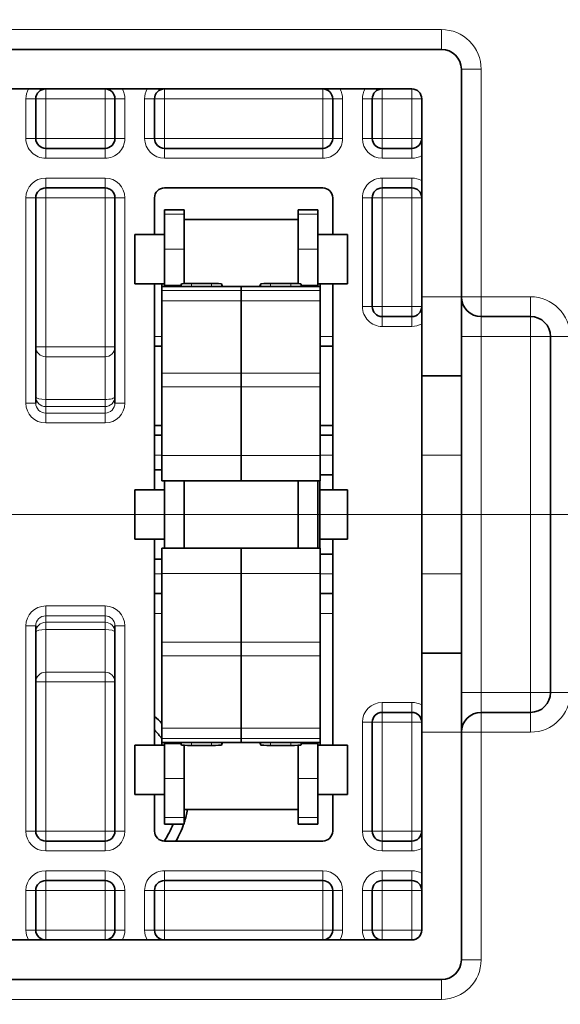
# Model space of a CAD drawing. Extents: x -1000000 to 1000000, y -1000000 to 1000000.
# Drawn here: x 261 to 268, y 211 to 224 of the extents above; entities that cross this region are included whole.
import ezdxf
from ezdxf.enums import TextEntityAlignment as Align

# ---------------------------------------------------------------- set-up
doc = ezdxf.new("R2010")
doc.units = 0
doc.linetypes.add('DASHDOT', pattern=[18.5, 12, -3, 0.5, -3])
doc.layers.get('0').update_dxf_attribs({"lineweight": 13})
doc.styles.get("Standard").update_dxf_attribs({"font": 'isocp.shx'})
doc.dimstyles.get("Standard").update_dxf_attribs({"dimtxt": 2.5, "dimasz": 2.5, "dimexe": 1.25, "dimexo": 0.625, "dimtad": 1, "dimcen": 2.5, "dimadec": 0, "dimazin": 0, "dimtfac": 1, "dimtmove": 0, "dimatfit": 0, "dimfxl": 1, "dimarcsym": 0})

# ---------------------------------------------------------------- blocks, each defined once
blk = doc.blocks.new('*D125')
at = {"color": 7, "lineweight": 13}
for p, q in [((261.388256, 236.333487), (261.388256, 266.41858)), ((273.888256, 223.326935), (273.888256, 266.41858))]:
    blk.add_line(p, q, dxfattribs=at)
at = {"color": 7, "lineweight": 13, "ltscale": 0.3125}
blk.add_line((261.388256, 264.41858), (273.888256, 264.41858), dxfattribs=at)
at = {"color": 7, "lineweight": 13}
for points in [[(263.320108, 264.936219), (261.388256, 264.41858), (263.320108, 263.90094)], [(271.956404, 263.90094), (273.888256, 264.41858), (271.956404, 264.936219)]]:
    blk.add_lwpolyline(points, dxfattribs=at)
blk.add_text('50', height=2.5, dxfattribs=at).set_placement((265.219669, 266.41858), (270.056844, 266.41858), align=Align.FIT)
blk = doc.blocks.new('*D130')
at = {"color": 7, "lineweight": 13}
for p, q in [((255.882006, 217.574194), (234.205025, 217.574194)), ((280.882006, 205.074194), (234.205025, 205.074194))]:
    blk.add_line(p, q, dxfattribs=at)
at = {"color": 7, "lineweight": 13, "ltscale": 0.3125}
blk.add_line((236.205025, 205.074194), (236.205025, 217.574194), dxfattribs=at)
at = {"color": 7, "lineweight": 13}
for points in [[(236.722664, 215.642343), (236.205025, 217.574194), (235.687386, 215.642343)], [(235.687386, 207.006046), (236.205025, 205.074194), (236.722664, 207.006046)]]:
    blk.add_lwpolyline(points, dxfattribs=at)
blk.add_text('50', height=2.5, rotation=90.000003, dxfattribs=at).set_placement((234.205025, 208.905606), (234.205025, 213.742782), align=Align.FIT)

msp = doc.modelspace()

# ---------------------------------------------------------------- linework, layer by layer
at = {"color": 7, "lineweight": 13, "ltscale": 0.23125}
for p, q in [((266.0133, 223.6992), (256.7633, 223.6992)), ((256.7633, 211.4492), (266.0133, 211.4492))]:
    msp.add_line(p, q, dxfattribs=at)
at = {"color": 7, "lineweight": 13, "ltscale": 0.00625}
for p, q in [((266.0133, 223.6992), (266.0133, 223.4492)), ((266.5133, 223.1992), (266.2633, 223.1992)), ((262.7633, 221.3656), (262.5133, 221.3656)), ((264.4508, 221.3656), (264.2008, 221.3656)), ((262.7633, 220.924), (262.5133, 220.924)), ((264.4508, 220.924), (264.2008, 220.924)), ((266.5133, 220.3242), (266.2633, 220.3242)), ((266.5133, 220.0742), (266.5133, 220.3242)), ((267.1383, 220.3242), (267.1383, 220.0742)), ((266.5133, 219.8242), (266.5133, 220.0742)), ((267.1383, 219.8242), (267.1383, 220.0742)), ((266.2633, 219.8242), (266.5133, 219.8242)), ((267.3883, 219.8242), (267.1383, 219.8242)), ((267.6383, 219.8242), (267.3883, 219.8242)), ((266.2633, 215.3242), (266.5133, 215.3242)), ((266.5133, 215.0742), (266.5133, 215.3242)), ((267.1383, 215.3242), (267.1383, 215.0742)), ((267.3883, 215.3242), (267.1383, 215.3242)), ((267.6383, 215.3242), (267.3883, 215.3242)), ((266.5133, 214.8242), (266.5133, 215.0742)), ((267.1383, 214.8242), (267.1383, 215.0742)), ((266.5133, 214.8242), (266.2633, 214.8242)), ((262.7633, 214.2379), (262.5133, 214.2379)), ((264.4508, 214.2379), (264.2008, 214.2379)), ((262.7633, 213.7447), (262.5133, 213.7447)), ((264.4508, 213.7447), (264.2008, 213.7447)), ((266.5133, 211.9492), (266.2633, 211.9492)), ((266.0133, 211.4492), (266.0133, 211.6992))]:
    msp.add_line(p, q, dxfattribs=at)
at = {"color": 7, "lineweight": 35, "ltscale": 0.23125}
for p, q in [((256.7633, 223.4492), (266.0133, 223.4492)), ((266.0133, 211.6992), (256.7633, 211.6992))]:
    msp.add_line(p, q, dxfattribs=at)
at = {"color": 7, "lineweight": 35, "ltscale": 0.012445}
msp.add_line((266.2633, 222.7014), (266.2633, 223.1992), dxfattribs=at)
at = {"color": 7, "lineweight": 13, "ltscale": 0.071875}
for p, q in [((266.5133, 220.3242), (266.5133, 223.1992)), ((266.5133, 211.9492), (266.5133, 214.8242))]:
    msp.add_line(p, q, dxfattribs=at)
at = {"color": 7, "lineweight": 35, "ltscale": 0.2125}
for p, q in [((257.1383, 222.9492), (265.6383, 222.9492)), ((265.6383, 212.1992), (257.1383, 212.1992))]:
    msp.add_line(p, q, dxfattribs=at)
at = {"color": 7, "lineweight": 13, "ltscale": 0.003125}
for p, q in [((261.0133, 222.8242), (261.0133, 222.9492)), ((261.7633, 222.8242), (261.7633, 222.9492)), ((262.5133, 222.9492), (262.5133, 222.8242)), ((264.5133, 222.9492), (264.5133, 222.8242)), ((265.2633, 222.9492), (265.2633, 222.8242)), ((265.6383, 222.9492), (265.6383, 222.8242)), ((260.7633, 222.8242), (260.8883, 222.8242)), ((261.0133, 222.8242), (260.8883, 222.8242)), ((261.8883, 222.8242), (261.7633, 222.8242)), ((262.0133, 222.8242), (261.8883, 222.8242)), ((262.2633, 222.8242), (262.3883, 222.8242)), ((262.3883, 222.8242), (262.5133, 222.8242)), ((264.5133, 222.8242), (264.6383, 222.8242)), ((264.7633, 222.8242), (264.6383, 222.8242)), ((265.0133, 222.8242), (265.1383, 222.8242)), ((265.1383, 222.8242), (265.2633, 222.8242)), ((265.7633, 222.8242), (265.6383, 222.8242)), ((260.7633, 222.3242), (260.8883, 222.3242)), ((261.0133, 222.3242), (260.8883, 222.3242)), ((261.0133, 222.3242), (261.0133, 222.1992)), ((261.8883, 222.3242), (261.7633, 222.3242)), ((261.7633, 222.3242), (261.7633, 222.1992)), ((262.0133, 222.3242), (261.8883, 222.3242)), ((262.2633, 222.3242), (262.3883, 222.3242)), ((262.3883, 222.3242), (262.5133, 222.3242)), ((262.5133, 222.3242), (262.5133, 222.1992)), ((264.5133, 222.3242), (264.5133, 222.1992)), ((264.5133, 222.3242), (264.6383, 222.3242)), ((264.7633, 222.3242), (264.6383, 222.3242)), ((265.0133, 222.3242), (265.1383, 222.3242)), ((265.1383, 222.3242), (265.2633, 222.3242)), ((265.2633, 222.3242), (265.2633, 222.1992)), ((265.7633, 222.3242), (265.6383, 222.3242)), ((265.6383, 222.3242), (265.6383, 222.1992)), ((261.0133, 222.0742), (261.0133, 222.1992)), ((261.7633, 222.0742), (261.7633, 222.1992)), ((262.5133, 222.0742), (262.5133, 222.1992)), ((264.5133, 222.0742), (264.5133, 222.1992)), ((265.2633, 222.0742), (265.2633, 222.1992)), ((265.6383, 222.0742), (265.6383, 222.1992)), ((261.0133, 221.8242), (261.0133, 221.6992)), ((261.7633, 221.8242), (261.7633, 221.6992)), ((265.2633, 221.8242), (265.2633, 221.6992)), ((265.6383, 221.8242), (265.6383, 221.6992)), ((261.0133, 221.5742), (261.0133, 221.6992)), ((261.7633, 221.5742), (261.7633, 221.6992)), ((265.2633, 221.6992), (265.2633, 221.5742)), ((265.6383, 221.6992), (265.6383, 221.5742)), ((260.7633, 221.5742), (260.8883, 221.5742)), ((260.8883, 221.5742), (261.0133, 221.5742)), ((261.7633, 221.5742), (261.8883, 221.5742)), ((262.0133, 221.5742), (261.8883, 221.5742)), ((265.0133, 221.5742), (265.1383, 221.5742)), ((265.2633, 221.5742), (265.1383, 221.5742)), ((265.7633, 221.5742), (265.6383, 221.5742)), ((265.0133, 220.1992), (265.1383, 220.1992)), ((265.2633, 220.1992), (265.1383, 220.1992)), ((265.2633, 220.1992), (265.2633, 220.0742)), ((265.7633, 220.1992), (265.6383, 220.1992)), ((265.6383, 220.1992), (265.6383, 220.0742)), ((265.2633, 219.9492), (265.2633, 220.0742)), ((265.6383, 219.9492), (265.6383, 220.0742)), ((260.8883, 219.6902), (261.0133, 219.6902)), ((261.7633, 219.6902), (261.8883, 219.6902)), ((260.7633, 218.9813), (260.8883, 218.9813)), ((262.0133, 218.9813), (261.8883, 218.9813)), ((260.7633, 216.1671), (260.8883, 216.1671)), ((262.0133, 216.1671), (261.8883, 216.1671)), ((260.8883, 215.4582), (261.0133, 215.4582)), ((261.7633, 215.4582), (261.8883, 215.4582)), ((265.2633, 215.0742), (265.2633, 215.1992)), ((265.6383, 215.0742), (265.6383, 215.1992)), ((265.2633, 214.9492), (265.2633, 215.0742)), ((265.6383, 214.9492), (265.6383, 215.0742)), ((265.1383, 214.9492), (265.0133, 214.9492)), ((265.2633, 214.9492), (265.1383, 214.9492)), ((265.7633, 214.9492), (265.6383, 214.9492)), ((260.7633, 213.5742), (260.8883, 213.5742)), ((260.8883, 213.5742), (261.0133, 213.5742)), ((261.0133, 213.4492), (261.0133, 213.5742)), ((261.7633, 213.5742), (261.8883, 213.5742)), ((261.7633, 213.4492), (261.7633, 213.5742)), ((262.0133, 213.5742), (261.8883, 213.5742)), ((265.1383, 213.5742), (265.0133, 213.5742)), ((265.2633, 213.5742), (265.1383, 213.5742)), ((265.2633, 213.5742), (265.2633, 213.4492)), ((265.7633, 213.5742), (265.6383, 213.5742)), ((265.6383, 213.5742), (265.6383, 213.4492)), ((261.0133, 213.3242), (261.0133, 213.4492)), ((261.7633, 213.3242), (261.7633, 213.4492)), ((265.2633, 213.4492), (265.2633, 213.3242)), ((265.6383, 213.4492), (265.6383, 213.3242)), ((261.0133, 212.9492), (261.0133, 213.0742)), ((261.7633, 212.9492), (261.7633, 213.0742)), ((262.5133, 213.0742), (262.5133, 212.9492)), ((264.5133, 213.0742), (264.5133, 212.9492)), ((265.2633, 213.0742), (265.2633, 212.9492)), ((265.6383, 213.0742), (265.6383, 212.9492)), ((261.0133, 212.8242), (261.0133, 212.9492)), ((261.7633, 212.8242), (261.7633, 212.9492)), ((262.5133, 212.8242), (262.5133, 212.9492)), ((264.5133, 212.8242), (264.5133, 212.9492)), ((265.2633, 212.9492), (265.2633, 212.8242)), ((265.6383, 212.9492), (265.6383, 212.8242)), ((260.8883, 212.8242), (260.7633, 212.8242)), ((261.0133, 212.8242), (260.8883, 212.8242)), ((261.7633, 212.8242), (261.8883, 212.8242)), ((261.8883, 212.8242), (262.0133, 212.8242)), ((262.2633, 212.8242), (262.3883, 212.8242)), ((262.5133, 212.8242), (262.3883, 212.8242)), ((264.6383, 212.8242), (264.5133, 212.8242)), ((264.7633, 212.8242), (264.6383, 212.8242)), ((265.0133, 212.8242), (265.1383, 212.8242)), ((265.2633, 212.8242), (265.1383, 212.8242)), ((265.7633, 212.8242), (265.6383, 212.8242)), ((260.8883, 212.3242), (260.7633, 212.3242)), ((261.0133, 212.3242), (260.8883, 212.3242)), ((261.0133, 212.3242), (261.0133, 212.1992)), ((261.7633, 212.3242), (261.7633, 212.1992)), ((261.7633, 212.3242), (261.8883, 212.3242)), ((261.8883, 212.3242), (262.0133, 212.3242)), ((262.2633, 212.3242), (262.3883, 212.3242)), ((262.5133, 212.3242), (262.3883, 212.3242)), ((262.5133, 212.3242), (262.5133, 212.1992)), ((264.5133, 212.3242), (264.5133, 212.1992)), ((264.6383, 212.3242), (264.5133, 212.3242)), ((264.7633, 212.3242), (264.6383, 212.3242)), ((265.0133, 212.3242), (265.1383, 212.3242)), ((265.2633, 212.3242), (265.1383, 212.3242)), ((265.2633, 212.3242), (265.2633, 212.1992)), ((265.7633, 212.3242), (265.6383, 212.3242)), ((265.6383, 212.3242), (265.6383, 212.1992))]:
    msp.add_line(p, q, dxfattribs=at)
at = {"color": 7, "lineweight": 13, "ltscale": 0.0125}
for p, q in [((260.7633, 222.3242), (260.7633, 222.8242)), ((261.0133, 222.3242), (261.0133, 222.8242)), ((261.7633, 222.3242), (261.7633, 222.8242)), ((262.0133, 222.3242), (262.0133, 222.8242)), ((262.2633, 222.8242), (262.2633, 222.3242)), ((262.5133, 222.3242), (262.5133, 222.8242)), ((264.5133, 222.3242), (264.5133, 222.8242)), ((264.7633, 222.3242), (264.7633, 222.8242)), ((265.0133, 222.8242), (265.0133, 222.3242)), ((265.2633, 222.3242), (265.2633, 222.8242)), ((265.6383, 222.3242), (265.6383, 222.8242)), ((266.2633, 220.3242), (265.7633, 220.3242)), ((266.2633, 218.3242), (265.7633, 218.3242)), ((266.2633, 216.8242), (265.7633, 216.8242)), ((266.2633, 214.8242), (265.7633, 214.8242)), ((260.7633, 212.8242), (260.7633, 212.3242)), ((261.0133, 212.3242), (261.0133, 212.8242)), ((261.7633, 212.3242), (261.7633, 212.8242)), ((262.0133, 212.3242), (262.0133, 212.8242)), ((262.2633, 212.8242), (262.2633, 212.3242)), ((262.5133, 212.3242), (262.5133, 212.8242)), ((264.5133, 212.3242), (264.5133, 212.8242)), ((264.7633, 212.3242), (264.7633, 212.8242)), ((265.0133, 212.8242), (265.0133, 212.3242)), ((265.2633, 212.3242), (265.2633, 212.8242)), ((265.6383, 212.3242), (265.6383, 212.8242))]:
    msp.add_line(p, q, dxfattribs=at)
at = {"color": 7, "lineweight": 35, "ltscale": 0.0125}
for p, q in [((260.8883, 222.3242), (260.8883, 222.8242)), ((261.8883, 222.3242), (261.8883, 222.8242)), ((262.3883, 222.8242), (262.3883, 222.3242)), ((264.6383, 222.3242), (264.6383, 222.8242)), ((265.1383, 222.8242), (265.1383, 222.3242)), ((266.2633, 219.3242), (265.7633, 219.3242)), ((266.2633, 215.8242), (265.7633, 215.8242)), ((260.8883, 212.8242), (260.8883, 212.3242)), ((261.8883, 212.3242), (261.8883, 212.8242)), ((262.3883, 212.8242), (262.3883, 212.3242)), ((264.6383, 212.3242), (264.6383, 212.8242)), ((265.1383, 212.8242), (265.1383, 212.3242))]:
    msp.add_line(p, q, dxfattribs=at)
at = {"color": 7, "lineweight": 13, "ltscale": 0.01875}
for p, q in [((261.7633, 222.8242), (261.0133, 222.8242)), ((261.0133, 222.3242), (261.7633, 222.3242)), ((261.0133, 222.0742), (261.7633, 222.0742)), ((261.0133, 221.8242), (261.7633, 221.8242)), ((261.0133, 221.5742), (261.7633, 221.5742)), ((261.0133, 219.6902), (261.7633, 219.6902)), ((261.0133, 219.5665), (261.7633, 219.5665)), ((261.0133, 219.0269), (261.7633, 219.0269)), ((261.0133, 218.9361), (261.7633, 218.9361)), ((261.0133, 218.8548), (261.7633, 218.8548)), ((261.0133, 218.7303), (261.7633, 218.7303)), ((261.7633, 216.4181), (261.0133, 216.4181)), ((261.7633, 216.2935), (261.0133, 216.2935)), ((261.0133, 216.2122), (261.7633, 216.2122)), ((261.0133, 216.1215), (261.7633, 216.1215)), ((261.0133, 215.5819), (261.7633, 215.5819)), ((261.0133, 215.4582), (261.7633, 215.4582)), ((261.0133, 213.5742), (261.7633, 213.5742)), ((261.7633, 213.3242), (261.0133, 213.3242)), ((261.0133, 213.0742), (261.7633, 213.0742)), ((261.7633, 212.8242), (261.0133, 212.8242)), ((261.7633, 212.3242), (261.0133, 212.3242))]:
    msp.add_line(p, q, dxfattribs=at)
at = {"color": 7, "lineweight": 13, "ltscale": 0.05}
for p, q in [((264.5133, 222.8242), (262.5133, 222.8242)), ((264.5133, 222.3242), (262.5133, 222.3242)), ((264.5133, 222.0742), (262.5133, 222.0742)), ((262.5133, 213.0742), (264.5133, 213.0742)), ((262.5133, 212.8242), (264.5133, 212.8242)), ((264.5133, 212.3242), (262.5133, 212.3242))]:
    msp.add_line(p, q, dxfattribs=at)
at = {"color": 7, "lineweight": 13, "ltscale": 0.009375}
for p, q in [((265.6383, 222.8242), (265.2633, 222.8242)), ((265.6383, 222.3242), (265.2633, 222.3242)), ((265.6383, 222.0742), (265.2633, 222.0742)), ((265.2633, 221.8242), (265.6383, 221.8242)), ((265.6383, 221.5742), (265.2633, 221.5742)), ((265.6383, 220.1992), (265.2633, 220.1992)), ((265.2633, 219.9492), (265.6383, 219.9492)), ((265.6383, 215.1992), (265.2633, 215.1992)), ((265.6383, 214.9492), (265.2633, 214.9492)), ((265.6383, 213.5742), (265.2633, 213.5742)), ((265.2633, 213.3242), (265.6383, 213.3242)), ((265.2633, 213.0742), (265.6383, 213.0742)), ((265.6383, 212.8242), (265.2633, 212.8242)), ((265.6383, 212.3242), (265.2633, 212.3242))]:
    msp.add_line(p, q, dxfattribs=at)
at = {"color": 7, "lineweight": 35, "ltscale": 0.0625}
for p, q in [((265.7633, 220.3242), (265.7633, 222.8242)), ((265.7633, 212.3242), (265.7633, 214.8242))]:
    msp.add_line(p, q, dxfattribs=at)
at = {"color": 7, "lineweight": 35, "ltscale": 0.05943}
msp.add_line((266.2633, 220.3242), (266.2633, 222.7014), dxfattribs=at)
at = {"color": 7, "lineweight": 35, "ltscale": 0.01875}
for p, q in [((261.0133, 222.1992), (261.7633, 222.1992)), ((261.0133, 221.6992), (261.7633, 221.6992)), ((261.7633, 213.4492), (261.0133, 213.4492)), ((261.0133, 212.9492), (261.7633, 212.9492))]:
    msp.add_line(p, q, dxfattribs=at)
at = {"color": 7, "lineweight": 35, "ltscale": 0.05}
for p, q in [((264.5133, 222.1992), (262.5133, 222.1992)), ((264.5133, 221.6992), (262.5133, 221.6992)), ((262.5133, 213.4492), (264.5133, 213.4492)), ((262.5133, 212.9492), (264.5133, 212.9492))]:
    msp.add_line(p, q, dxfattribs=at)
at = {"color": 7, "lineweight": 35, "ltscale": 0.009375}
for p, q in [((265.6383, 222.1992), (265.2633, 222.1992)), ((265.2633, 221.6992), (265.6383, 221.6992)), ((262.1383, 221.1117), (262.5133, 221.1117)), ((264.4508, 221.1117), (264.8258, 221.1117)), ((262.1383, 220.4867), (262.5133, 220.4867)), ((264.4508, 220.4867), (264.8258, 220.4867)), ((265.2633, 220.0742), (265.6383, 220.0742)), ((262.1383, 217.8867), (262.5133, 217.8867)), ((262.1383, 217.2617), (262.5133, 217.2617)), ((265.6383, 215.0742), (265.2633, 215.0742)), ((262.1383, 214.6617), (262.5133, 214.6617)), ((264.4508, 214.6617), (264.8258, 214.6617)), ((262.1383, 214.0367), (262.5133, 214.0367)), ((264.4508, 214.0367), (264.8258, 214.0367)), ((265.2633, 213.4492), (265.6383, 213.4492)), ((265.2633, 212.9492), (265.6383, 212.9492))]:
    msp.add_line(p, q, dxfattribs=at)
at = {"color": 7, "lineweight": 13, "ltscale": 0.064823}
for p, q in [((260.7633, 218.9813), (260.7633, 221.5742)), ((262.0133, 218.9813), (262.0133, 221.5742)), ((260.7633, 213.5742), (260.7633, 216.1671)), ((262.0133, 213.5742), (262.0133, 216.1671))]:
    msp.add_line(p, q, dxfattribs=at)
at = {"color": 7, "lineweight": 35, "ltscale": 0.064823}
for p, q in [((260.8883, 218.9813), (260.8883, 221.5742)), ((261.8883, 218.9813), (261.8883, 221.5742)), ((260.8883, 213.5742), (260.8883, 216.1671)), ((261.8883, 213.5742), (261.8883, 216.1671))]:
    msp.add_line(p, q, dxfattribs=at)
at = {"color": 7, "lineweight": 13, "ltscale": 0.047099}
for p, q in [((261.0133, 221.5742), (261.0133, 219.6902)), ((261.7633, 221.5742), (261.7633, 219.6902)), ((261.0133, 215.4582), (261.0133, 213.5742)), ((261.7633, 215.4582), (261.7633, 213.5742))]:
    msp.add_line(p, q, dxfattribs=at)
at = {"color": 7, "lineweight": 35, "ltscale": 0.011562}
for p, q in [((262.3883, 221.5742), (262.3883, 221.1117)), ((264.6383, 221.1117), (264.6383, 221.5742))]:
    msp.add_line(p, q, dxfattribs=at)
at = {"color": 7, "lineweight": 13, "ltscale": 0.034375}
for p, q in [((265.0133, 221.5742), (265.0133, 220.1992)), ((265.2633, 220.1992), (265.2633, 221.5742)), ((265.6383, 220.1992), (265.6383, 221.5742)), ((265.0133, 213.5742), (265.0133, 214.9492)), ((265.2633, 213.5742), (265.2633, 214.9492)), ((265.6383, 213.5742), (265.6383, 214.9492))]:
    msp.add_line(p, q, dxfattribs=at)
at = {"color": 7, "lineweight": 35, "ltscale": 0.034375}
for p, q in [((265.1383, 221.5742), (265.1383, 220.1992)), ((265.1383, 213.5742), (265.1383, 214.9492))]:
    msp.add_line(p, q, dxfattribs=at)
at = {"color": 7, "lineweight": 35, "ltscale": 0.001464}
for p, q in [((262.5133, 221.4242), (262.5133, 221.3656)), ((262.7633, 221.4242), (262.7633, 221.3656)), ((264.2008, 221.4242), (264.2008, 221.3656)), ((264.4508, 221.4242), (264.4508, 221.3656))]:
    msp.add_line(p, q, dxfattribs=at)
at = {"color": 7, "lineweight": 35, "ltscale": 0.00625}
for p, q in [((262.7633, 221.4242), (262.5133, 221.4242)), ((264.4508, 221.4242), (264.2008, 221.4242)), ((262.7633, 213.6617), (262.5133, 213.6617)), ((264.4508, 213.6617), (264.2008, 213.6617))]:
    msp.add_line(p, q, dxfattribs=at)
at = {"color": 7, "lineweight": 35, "ltscale": 0.011042}
for p, q in [((262.5133, 220.924), (262.5133, 221.3656)), ((262.7633, 220.924), (262.7633, 221.3656)), ((264.2008, 220.924), (264.2008, 221.3656)), ((264.4508, 220.924), (264.4508, 221.3656))]:
    msp.add_line(p, q, dxfattribs=at)
at = {"color": 7, "lineweight": 35, "ltscale": 0.018493}
msp.add_line((262.7633, 220.5595), (262.7633, 221.2992), dxfattribs=at)
at = {"color": 7, "lineweight": 35, "ltscale": 0.035937}
for p, q in [((262.7633, 221.2992), (264.2008, 221.2992)), ((262.7633, 213.8492), (264.2008, 213.8492))]:
    msp.add_line(p, q, dxfattribs=at)
at = {"color": 7, "lineweight": 35, "ltscale": 0.011558}
for p, q in [((262.1383, 220.6494), (262.1383, 221.1117)), ((264.8258, 220.6494), (264.8258, 221.1117)), ((262.1383, 217.4244), (262.1383, 217.8867)), ((264.8258, 217.4244), (264.8258, 217.8867)), ((262.1383, 214.1994), (262.1383, 214.6617)), ((264.8258, 214.1994), (264.8258, 214.6617))]:
    msp.add_line(p, q, dxfattribs=at)
at = {"color": 7, "lineweight": 35, "ltscale": 0.011329}
for p, q in [((262.5133, 220.924), (262.5133, 220.4708)), ((264.4508, 220.924), (264.4508, 220.4708))]:
    msp.add_line(p, q, dxfattribs=at)
at = {"color": 7, "lineweight": 35, "ltscale": 0.010855}
for p, q in [((262.7633, 220.924), (262.7633, 220.4898)), ((264.2008, 220.924), (264.2008, 220.4898))]:
    msp.add_line(p, q, dxfattribs=at)
at = {"color": 7, "lineweight": 35, "ltscale": 0.004067}
for p, q in [((262.1383, 220.4867), (262.1383, 220.6494)), ((264.8258, 220.4867), (264.8258, 220.6494)), ((262.1383, 217.2617), (262.1383, 217.4244)), ((264.8258, 217.2617), (264.8258, 217.4244)), ((262.1383, 214.0367), (262.1383, 214.1994)), ((264.8258, 214.0367), (264.8258, 214.1994))]:
    msp.add_line(p, q, dxfattribs=at)
at = {"color": 7, "lineweight": 35, "ltscale": 0.001743}
msp.add_line((262.7633, 220.4898), (262.7633, 220.5595), dxfattribs=at)
at = {"color": 7, "lineweight": 35, "ltscale": 0.065}
for p, q in [((262.3883, 220.4867), (262.3883, 217.8867)), ((264.6383, 217.8867), (264.6383, 220.4867)), ((262.3883, 217.2617), (262.3883, 214.6617)), ((264.6383, 214.6617), (264.6383, 217.2617))]:
    msp.add_line(p, q, dxfattribs=at)
at = {"color": 7, "lineweight": 35, "ltscale": 0.000816}
for p, q in [((262.482, 220.4867), (262.482, 220.4541)), ((264.482, 220.4867), (264.482, 220.4541))]:
    msp.add_line(p, q, dxfattribs=at)
at = {"color": 7, "lineweight": 35, "ltscale": 0.025}
for p, q in [((263.482, 220.454), (262.482, 220.454)), ((264.482, 220.454), (263.482, 220.454)), ((265.7633, 219.3242), (265.7633, 220.3242)), ((266.2633, 219.3242), (266.2633, 220.3242)), ((265.7633, 218.3242), (265.7633, 219.3242)), ((266.2633, 218.3242), (266.2633, 219.3242)), ((263.482, 218.0003), (262.482, 218.0003)), ((264.482, 218.0003), (263.482, 218.0003)), ((262.482, 217.1471), (263.482, 217.1471)), ((263.482, 217.1471), (264.482, 217.1471)), ((265.7633, 215.8242), (265.7633, 216.8242)), ((266.2633, 215.8242), (266.2633, 216.8242)), ((265.7633, 214.8242), (265.7633, 215.8242)), ((266.2633, 214.8242), (266.2633, 215.8242)), ((262.482, 214.6933), (263.482, 214.6933)), ((263.482, 214.6933), (264.482, 214.6933))]:
    msp.add_line(p, q, dxfattribs=at)
at = {"color": 7, "lineweight": 35, "ltscale": 0.001281}
for p, q in [((262.482, 220.4028), (262.482, 220.454)), ((263.482, 220.4028), (263.482, 220.454)), ((263.482, 220.4028), (263.482, 220.454)), ((264.482, 220.4028), (264.482, 220.454))]:
    msp.add_line(p, q, dxfattribs=at)
at = {"color": 7, "lineweight": 13, "ltscale": 0.025}
for p, q in [((263.482, 220.4028), (262.482, 220.4028)), ((264.482, 220.4028), (263.482, 220.4028)), ((263.482, 220.2712), (262.482, 220.2712)), ((264.482, 220.2712), (263.482, 220.2712)), ((263.482, 219.3583), (262.482, 219.3583)), ((264.482, 219.3583), (263.482, 219.3583)), ((263.482, 219.1858), (262.482, 219.1858)), ((264.482, 219.1858), (263.482, 219.1858)), ((263.482, 218.3195), (262.482, 218.3195)), ((264.482, 218.3195), (263.482, 218.3195)), ((262.482, 216.8279), (263.482, 216.8279)), ((263.482, 216.8279), (264.482, 216.8279)), ((262.482, 215.9614), (263.482, 215.9614)), ((263.482, 215.9614), (264.482, 215.9614)), ((262.482, 215.7889), (263.482, 215.7889)), ((263.482, 215.7889), (264.482, 215.7889)), ((262.482, 214.8761), (263.482, 214.8761)), ((263.482, 214.8761), (264.482, 214.8761)), ((262.482, 214.7444), (263.482, 214.7444)), ((263.482, 214.7444), (264.482, 214.7444))]:
    msp.add_line(p, q, dxfattribs=at)
at = {"color": 7, "lineweight": 35, "ltscale": 0.003291}
for p, q in [((262.482, 220.4028), (262.482, 220.2712)), ((263.482, 220.4028), (263.482, 220.2712)), ((263.482, 220.4028), (263.482, 220.2712)), ((264.482, 220.4028), (264.482, 220.2712)), ((262.482, 214.7444), (262.482, 214.8761)), ((263.482, 214.7444), (263.482, 214.8761)), ((263.482, 214.7444), (263.482, 214.8761)), ((264.482, 214.7444), (264.482, 214.8761))]:
    msp.add_line(p, q, dxfattribs=at)
at = {"color": 7, "lineweight": 13, "ltscale": 0.005248}
for p, q in [((262.7232, 220.4708), (262.5133, 220.4708)), ((264.4508, 220.4708), (264.2408, 220.4708)), ((262.7232, 214.6776), (262.5133, 214.6776)), ((264.4508, 214.6776), (264.2408, 214.6776))]:
    msp.add_line(p, q, dxfattribs=at)
at = {"color": 7, "lineweight": 35, "ltscale": 0.000419}
for p, q in [((262.5133, 220.4541), (262.5133, 220.4708)), ((264.4508, 220.4541), (264.4508, 220.4708))]:
    msp.add_line(p, q, dxfattribs=at)
at = {"color": 7, "lineweight": 35, "ltscale": 0.00088}
for p, q in [((262.7299, 220.4864), (262.716, 220.454)), ((263.248, 220.454), (263.2341, 220.4864)), ((263.716, 220.454), (263.7299, 220.4864)), ((264.248, 220.454), (264.2341, 220.4864))]:
    msp.add_line(p, q, dxfattribs=at)
at = {"color": 7, "lineweight": 13, "ltscale": 0.000809}
for p, q in [((262.7299, 220.4864), (262.7299, 220.454)), ((263.2341, 220.4864), (263.2341, 220.454)), ((263.7299, 220.4864), (263.7299, 220.454)), ((264.2341, 220.4864), (264.2341, 220.454))]:
    msp.add_line(p, q, dxfattribs=at)
at = {"color": 7, "lineweight": 13, "ltscale": 0.000934}
for p, q in [((262.8548, 220.4914), (262.8548, 220.454)), ((263.1092, 220.4914), (263.1092, 220.454)), ((263.8548, 220.4914), (263.8548, 220.454)), ((264.1092, 220.4914), (264.1092, 220.454))]:
    msp.add_line(p, q, dxfattribs=at)
at = {"color": 7, "lineweight": 35, "ltscale": 0.006358}
for p, q in [((262.8548, 220.4914), (263.1092, 220.4914)), ((263.8548, 220.4914), (264.1092, 220.4914)), ((263.1092, 214.657), (262.8548, 214.657)), ((264.1092, 214.657), (263.8548, 214.657))]:
    msp.add_line(p, q, dxfattribs=at)
at = {"color": 7, "lineweight": 35, "ltscale": 0.022821}
for p, q in [((262.482, 220.2712), (262.482, 219.3583)), ((263.482, 220.2712), (263.482, 219.3583)), ((263.482, 220.2712), (263.482, 219.3583)), ((264.482, 220.2712), (264.482, 219.3583)), ((262.482, 214.8761), (262.482, 215.7889)), ((263.482, 214.8761), (263.482, 215.7889)), ((263.482, 214.8761), (263.482, 215.7889)), ((264.482, 214.8761), (264.482, 215.7889))]:
    msp.add_line(p, q, dxfattribs=at)
at = {"color": 7, "lineweight": 13, "ltscale": 0.015625}
for p, q in [((266.5133, 220.3242), (267.1383, 220.3242)), ((266.5133, 219.8242), (267.1383, 219.8242)), ((267.1383, 215.3242), (266.5133, 215.3242)), ((266.5133, 214.8242), (267.1383, 214.8242))]:
    msp.add_line(p, q, dxfattribs=at)
at = {"color": 7, "lineweight": 35, "ltscale": 0.015625}
for p, q in [((266.5133, 220.0742), (267.1383, 220.0742)), ((267.1383, 215.0742), (266.5133, 215.0742))]:
    msp.add_line(p, q, dxfattribs=at)
at = {"color": 7, "lineweight": 13, "ltscale": 0.002344}
for p, q in [((262.3883, 219.8242), (262.482, 219.8242)), ((262.482, 218.3242), (262.3883, 218.3242)), ((262.482, 216.8242), (262.3883, 216.8242)), ((262.482, 216.3242), (262.3883, 216.3242))]:
    msp.add_line(p, q, dxfattribs=at)
at = {"color": 7, "lineweight": 13, "ltscale": 0.003906}
for p, q in [((264.482, 219.8242), (264.6383, 219.8242)), ((264.6383, 218.3242), (264.482, 218.3242)), ((264.6383, 216.8242), (264.482, 216.8242)), ((264.6383, 216.3242), (264.482, 216.3242))]:
    msp.add_line(p, q, dxfattribs=at)
at = {"color": 7, "lineweight": 13, "ltscale": 0.1125}
for p, q in [((266.5133, 215.3242), (266.5133, 219.8242)), ((267.1383, 215.3242), (267.1383, 219.8242))]:
    msp.add_line(p, q, dxfattribs=at)
at = {"color": 7, "lineweight": 35, "ltscale": 0.1125}
msp.add_line((267.3883, 215.3242), (267.3883, 219.8242), dxfattribs=at)
at = {"color": 7, "lineweight": 13, "ltscale": 0.003093}
for p, q in [((261.0133, 219.5665), (261.0133, 219.6902)), ((261.7633, 219.5665), (261.7633, 219.6902)), ((261.0133, 215.4582), (261.0133, 215.5819)), ((261.7633, 215.4582), (261.7633, 215.5819))]:
    msp.add_line(p, q, dxfattribs=at)
at = {"color": 7, "lineweight": 35, "ltscale": 0.002344}
for p, q in [((262.482, 219.6992), (262.3883, 219.6992)), ((262.3883, 218.6992), (262.482, 218.6992)), ((262.482, 218.5742), (262.3883, 218.5742)), ((262.3883, 218.1367), (262.482, 218.1367)), ((262.3883, 217.0117), (262.482, 217.0117)), ((262.482, 216.5742), (262.3883, 216.5742))]:
    msp.add_line(p, q, dxfattribs=at)
at = {"color": 7, "lineweight": 35, "ltscale": 0.003906}
for p, q in [((264.6383, 219.6992), (264.482, 219.6992)), ((264.482, 218.6992), (264.6383, 218.6992)), ((264.6383, 218.5742), (264.482, 218.5742)), ((264.482, 218.0742), (264.6383, 218.0742)), ((264.482, 217.0742), (264.6383, 217.0742)), ((264.6383, 216.5742), (264.482, 216.5742))]:
    msp.add_line(p, q, dxfattribs=at)
at = {"color": 7, "lineweight": 13, "ltscale": 0.01349}
for p, q in [((261.0133, 219.5665), (261.0133, 219.0269)), ((261.7633, 219.5665), (261.7633, 219.0269)), ((261.0133, 216.1215), (261.0133, 215.5819)), ((261.7633, 216.1215), (261.7633, 215.5819))]:
    msp.add_line(p, q, dxfattribs=at)
at = {"color": 7, "lineweight": 35, "ltscale": 0.004313}
for p, q in [((262.482, 219.3583), (262.482, 219.1858)), ((263.482, 219.3583), (263.482, 219.1858)), ((263.482, 219.3583), (263.482, 219.1858)), ((264.482, 219.3583), (264.482, 219.1858)), ((262.482, 215.7889), (262.482, 215.9614)), ((263.482, 215.7889), (263.482, 215.9614)), ((263.482, 215.7889), (263.482, 215.9614)), ((264.482, 215.7889), (264.482, 215.9614))]:
    msp.add_line(p, q, dxfattribs=at)
at = {"color": 7, "lineweight": 35, "ltscale": 0.021659}
for p, q in [((262.482, 218.3195), (262.482, 219.1858)), ((263.482, 218.3195), (263.482, 219.1858)), ((263.482, 218.3195), (263.482, 219.1858)), ((264.482, 218.3195), (264.482, 219.1858))]:
    msp.add_line(p, q, dxfattribs=at)
at = {"color": 7, "lineweight": 13, "ltscale": 0.002269}
for p, q in [((261.0133, 218.9361), (261.0133, 219.0269)), ((261.7633, 218.9361), (261.7633, 219.0269)), ((261.0133, 216.1215), (261.0133, 216.2122)), ((261.7633, 216.1215), (261.7633, 216.2122))]:
    msp.add_line(p, q, dxfattribs=at)
at = {"color": 7, "lineweight": 13, "ltscale": 0.002033}
for p, q in [((261.0133, 218.8548), (261.0133, 218.9361)), ((261.7633, 218.9361), (261.7633, 218.8548)), ((261.0133, 216.2122), (261.0133, 216.2935)), ((261.7633, 216.2935), (261.7633, 216.2122))]:
    msp.add_line(p, q, dxfattribs=at)
at = {"color": 7, "lineweight": 13, "ltscale": 0.003113}
for p, q in [((261.0133, 218.7303), (261.0133, 218.8548)), ((261.7633, 218.7303), (261.7633, 218.8548)), ((261.0133, 216.4181), (261.0133, 216.2935)), ((261.7633, 216.4181), (261.7633, 216.2935))]:
    msp.add_line(p, q, dxfattribs=at)
at = {"color": 7, "lineweight": 35, "ltscale": 0.007978}
for p, q in [((262.482, 218.3195), (262.482, 218.0003)), ((263.482, 218.3195), (263.482, 218.0003)), ((263.482, 218.3195), (263.482, 218.0003)), ((264.482, 218.3195), (264.482, 218.0003))]:
    msp.add_line(p, q, dxfattribs=at)
at = {"color": 7, "lineweight": 35, "ltscale": 0.0375}
for p, q in [((265.7633, 216.8242), (265.7633, 218.3242)), ((266.2633, 216.8242), (266.2633, 218.3242))]:
    msp.add_line(p, q, dxfattribs=at)
at = {"color": 7, "lineweight": 35, "ltscale": 0.021331}
for p, q in [((262.5133, 217.1471), (262.5133, 218.0003)), ((262.7633, 217.1471), (262.7633, 218.0003)), ((264.2008, 217.1471), (264.2008, 218.0003)), ((264.4508, 217.1471), (264.4508, 218.0003)), ((264.4758, 217.1471), (264.4758, 218.0003))]:
    msp.add_line(p, q, dxfattribs=at)
at = {"color": 7, "lineweight": 35, "ltscale": 0.00875}
for p, q in [((264.4758, 217.8867), (264.8258, 217.8867)), ((264.4758, 217.2617), (264.8258, 217.2617))]:
    msp.add_line(p, q, dxfattribs=at)
at = {"color": 7, "linetype": 'DASHDOT', "lineweight": 13}
msp.add_line((257.882, 217.5742), (278.2555, 217.5742), dxfattribs=at)
at = {"color": 7, "lineweight": 35, "ltscale": 0.00798}
for p, q in [((262.482, 216.8279), (262.482, 217.1471)), ((263.482, 216.8279), (263.482, 217.1471)), ((263.482, 216.8279), (263.482, 217.1471)), ((264.482, 216.8279), (264.482, 217.1471))]:
    msp.add_line(p, q, dxfattribs=at)
at = {"color": 7, "lineweight": 35, "ltscale": 0.021661}
for p, q in [((262.482, 216.8279), (262.482, 215.9614)), ((263.482, 216.8279), (263.482, 215.9614)), ((263.482, 216.8279), (263.482, 215.9614)), ((264.482, 216.8279), (264.482, 215.9614))]:
    msp.add_line(p, q, dxfattribs=at)
at = {"color": 7, "lineweight": 35, "ltscale": 0.054644}
msp.add_line((266.2633, 214.8242), (266.2633, 212.6384), dxfattribs=at)
at = {"color": 7, "lineweight": 35, "ltscale": 0.001279}
for p, q in [((262.482, 214.7444), (262.482, 214.6933)), ((263.482, 214.7444), (263.482, 214.6933)), ((263.482, 214.7444), (263.482, 214.6933)), ((264.482, 214.7444), (264.482, 214.6933))]:
    msp.add_line(p, q, dxfattribs=at)
at = {"color": 7, "lineweight": 35, "ltscale": 0.00079}
for p, q in [((262.482, 214.6617), (262.482, 214.6933)), ((264.482, 214.6617), (264.482, 214.6933))]:
    msp.add_line(p, q, dxfattribs=at)
at = {"color": 7, "lineweight": 35, "ltscale": 0.000392}
for p, q in [((262.5133, 214.6776), (262.5133, 214.6933)), ((264.4508, 214.6776), (264.4508, 214.6933))]:
    msp.add_line(p, q, dxfattribs=at)
at = {"color": 7, "lineweight": 35, "ltscale": 0.010991}
for p, q in [((262.5133, 214.6776), (262.5133, 214.2379)), ((264.4508, 214.6776), (264.4508, 214.2379))]:
    msp.add_line(p, q, dxfattribs=at)
at = {"color": 7, "lineweight": 35, "ltscale": 0.000851}
for p, q in [((262.7164, 214.6933), (262.7299, 214.662)), ((263.2476, 214.6933), (263.2341, 214.662)), ((263.7164, 214.6933), (263.7299, 214.662)), ((264.2341, 214.662), (264.2476, 214.6933))]:
    msp.add_line(p, q, dxfattribs=at)
at = {"color": 7, "lineweight": 13, "ltscale": 0.000782}
for p, q in [((262.7299, 214.662), (262.7299, 214.6933)), ((263.2341, 214.662), (263.2341, 214.6933)), ((263.7299, 214.662), (263.7299, 214.6933)), ((264.2341, 214.662), (264.2341, 214.6933))]:
    msp.add_line(p, q, dxfattribs=at)
at = {"color": 7, "lineweight": 13, "ltscale": 0.000907}
for p, q in [((262.8548, 214.657), (262.8548, 214.6933)), ((263.1092, 214.657), (263.1092, 214.6933)), ((263.8548, 214.657), (263.8548, 214.6933)), ((264.1092, 214.657), (264.1092, 214.6933))]:
    msp.add_line(p, q, dxfattribs=at)
at = {"color": 7, "lineweight": 35, "ltscale": 0.013729}
msp.add_line((262.7633, 214.1095), (262.7633, 214.6586), dxfattribs=at)
at = {"color": 7, "lineweight": 35, "ltscale": 0.010512}
for p, q in [((262.7633, 214.6584), (262.7633, 214.2379)), ((264.2008, 214.6584), (264.2008, 214.2379))]:
    msp.add_line(p, q, dxfattribs=at)
at = {"color": 7, "lineweight": 35, "ltscale": 0.012331}
for p, q in [((262.5133, 214.2379), (262.5133, 213.7447)), ((262.7633, 214.2379), (262.7633, 213.7447)), ((264.2008, 214.2379), (264.2008, 213.7447)), ((264.4508, 214.2379), (264.4508, 213.7447))]:
    msp.add_line(p, q, dxfattribs=at)
at = {"color": 7, "lineweight": 35, "ltscale": 0.006507}
msp.add_line((262.7633, 213.8492), (262.7633, 214.1095), dxfattribs=at)
at = {"color": 7, "lineweight": 35, "ltscale": 0.011563}
for p, q in [((262.3883, 214.0367), (262.3883, 213.5742)), ((264.6383, 213.5742), (264.6383, 214.0367))]:
    msp.add_line(p, q, dxfattribs=at)
at = {"color": 7, "lineweight": 35, "ltscale": 0.002074}
for p, q in [((262.5133, 213.7447), (262.5133, 213.6617)), ((262.7633, 213.7447), (262.7633, 213.6617)), ((264.2008, 213.7447), (264.2008, 213.6617)), ((264.4508, 213.7447), (264.4508, 213.6617))]:
    msp.add_line(p, q, dxfattribs=at)
at = {"color": 7, "lineweight": 35, "ltscale": 0.017231}
msp.add_line((266.2633, 211.9492), (266.2633, 212.6384), dxfattribs=at)
at = {"color": 7, "lineweight": 13}
for centre, radius, start, end in [((266.0133, 223.1992), 0.5, 0, 90.00001), ((261.0133, 222.8242), 0.25, 150, 180), ((261.7633, 222.8242), 0.25, 360, 390), ((262.5133, 222.8242), 0.25, 150, 180), ((264.5133, 222.8242), 0.25, 360, 390), ((265.2633, 222.8242), 0.25, 150, 180), ((261.0133, 222.3242), 0.25, 180, 270.00001), ((261.7633, 222.3242), 0.25, 270, 360.00001), ((262.5133, 222.3242), 0.25, 180.00002, 270), ((264.5133, 222.3242), 0.25, 270, 360.00001), ((265.2633, 222.3242), 0.25, 180.00002, 270), ((265.6383, 222.3242), 0.25, 270, 300), ((261.0133, 221.5742), 0.25, 90.00002, 180), ((261.7633, 221.5742), 0.25, 0.00002, 90), ((265.2633, 221.5742), 0.25, 90, 180.00001), ((265.6383, 221.5742), 0.25, 60, 90), ((267.1383, 219.8242), 0.5, 0, 90.00001), ((265.2633, 220.1992), 0.25, 180, 270.00001), ((265.6383, 220.1992), 0.25, 270, 300), ((261.0138, 218.9807), 0.2505, 179.87427, 269.87353), ((261.0141, 218.9805), 0.1257, 179.62617, 269.62076), ((261.7627, 218.9807), 0.2505, 270.12652, 360.1258), ((261.7624, 218.9805), 0.1257, 270.37924, 360.37383), ((261.0138, 216.1677), 0.2505, 90.12652, 180.1258), ((261.7627, 216.1677), 0.2505, 359.87423, 449.87349), ((261.0141, 216.1679), 0.1257, 90.37924, 180.37383), ((261.7624, 216.1679), 0.1257, 359.62617, 449.62076), ((267.1383, 215.3242), 0.5, 270, 360), ((265.2633, 214.9492), 0.25, 90, 179.99998), ((265.6383, 214.9492), 0.25, 60, 90), ((261.0133, 213.5742), 0.25, 180.00002, 270), ((261.7633, 213.5742), 0.25, 270.00002, 360), ((265.2633, 213.5742), 0.25, 180, 269.99998), ((265.6383, 213.5742), 0.25, 270, 300), ((261.0133, 212.8242), 0.25, 90, 179.99998), ((261.7633, 212.8242), 0.25, 360, 449.99998), ((262.5133, 212.8242), 0.25, 90, 180.00001), ((264.5133, 212.8242), 0.25, 0.00002, 90), ((265.2633, 212.8242), 0.25, 90, 180.00001), ((265.6383, 212.8242), 0.25, 60, 90), ((261.0133, 212.3242), 0.25, 180, 210), ((261.7633, 212.3242), 0.25, 330, 360), ((262.5133, 212.3242), 0.25, 180, 210), ((264.5133, 212.3242), 0.25, 330, 360), ((265.2633, 212.3242), 0.25, 180, 210), ((266.0133, 211.9492), 0.5, 270, 360)]:
    msp.add_arc(centre, radius, start, end, dxfattribs=at)
at = {"color": 7, "lineweight": 35}
for centre, radius, start, end in [((266.0133, 223.1992), 0.25, 0, 90), ((261.0133, 222.8242), 0.125, 90, 180), ((261.7633, 222.8242), 0.125, 0, 90), ((262.5133, 222.8242), 0.125, 90, 180), ((264.5133, 222.8242), 0.125, 0, 90), ((265.2633, 222.8242), 0.125, 90, 180), ((265.6383, 222.8242), 0.125, 0, 90), ((261.0133, 222.3242), 0.125, 180, 270), ((261.7633, 222.3242), 0.125, 270, 360), ((262.5133, 222.3242), 0.125, 180, 270), ((264.5133, 222.3242), 0.125, 270, 360), ((265.2633, 222.3242), 0.125, 180, 270), ((265.6383, 222.3242), 0.125, 270, 360), ((261.0133, 221.5742), 0.125, 90, 180), ((261.7633, 221.5742), 0.125, 0, 90), ((262.5133, 221.5742), 0.125, 90, 180), ((264.5133, 221.5742), 0.125, 0, 90), ((265.2633, 221.5742), 0.125, 90, 180), ((265.6383, 221.5742), 0.125, 0, 90), ((266.5133, 220.3242), 0.25, 180, 270), ((265.2633, 220.1992), 0.125, 180, 270), ((265.6383, 220.1992), 0.125, 270, 360), ((267.1383, 219.8242), 0.25, 0, 90), ((267.1383, 215.3242), 0.25, 270, 360), ((265.2633, 214.9492), 0.125, 90, 180), ((265.6383, 214.9492), 0.125, 0, 90), ((266.5133, 214.8242), 0.25, 90, 180), ((261.5758, 214.0742), 1.25, 43.53183, 49.45864), ((261.5758, 214.0742), 1.125, 36.33693, 43.76204), ((261.5758, 214.0742), 1.25, 341.78807, 349.6305), ((261.0133, 213.5742), 0.125, 180, 270), ((261.7633, 213.5742), 0.125, 270, 360), ((262.5133, 213.5742), 0.125, 180, 270), ((261.5758, 214.0742), 1.125, 326.25232, 338.49012), ((261.5758, 214.0742), 1.25, 330.00023, 340.73149), ((264.5133, 213.5742), 0.125, 270, 360), ((265.2633, 213.5742), 0.125, 180, 270), ((265.6383, 213.5742), 0.125, 270, 360), ((261.0133, 212.8242), 0.125, 90, 180), ((261.7633, 212.8242), 0.125, 0, 90), ((262.5133, 212.8242), 0.125, 90, 180), ((264.5133, 212.8242), 0.125, 0, 90), ((265.2633, 212.8242), 0.125, 90, 180), ((265.6383, 212.8242), 0.125, 0, 90), ((261.0133, 212.3242), 0.125, 180, 270), ((261.7633, 212.3242), 0.125, 270, 360), ((262.5133, 212.3242), 0.125, 180, 270), ((264.5133, 212.3242), 0.125, 270, 360), ((265.2633, 212.3242), 0.125, 180, 270), ((265.6383, 212.3242), 0.125, 270, 360), ((266.0133, 211.9492), 0.25, 270, 360)]:
    msp.add_arc(centre, radius, start, end, dxfattribs=at)
for centre, major_axis, start_param, end_param in [((262.8548, 220.4863), (0.125, 0), 1.5707963, 3.1241394), ((263.1092, 220.4863), (0.125, 0), 0.0174533, 1.5707963), ((263.8548, 220.4863), (0.125, 0), 1.5707963, 3.1241394), ((264.1092, 220.4863), (0.125, 0), 0.0174533, 1.5707963), ((262.8548, 214.6621), (-0.125, 0), 0.0174533, 1.5707963), ((263.1092, 214.6621), (-0.125, 0), 1.5707963, 3.1241394), ((263.8548, 214.6621), (-0.125, 0), 0.0174533, 1.5707963), ((264.1092, 214.6621), (-0.125, 0), 1.5707963, 3.1241394)]:
    msp.add_ellipse(centre, major_axis=major_axis, ratio=0.040682, start_param=start_param, end_param=end_param, dxfattribs=at)
at = {"color": 7, "lineweight": 13}
for centre, ratio, start_param, end_param in [((261.0133, 219.6902), 0.989743, 0, 1.5707963), ((261.7633, 219.6902), 0.989743, 1.5707963, 3.1415927), ((261.0133, 219.0607), 0.996195, 0, 1.5707963), ((261.0133, 219.0607), 0.270263, 0, 1.5707963), ((261.7633, 219.0607), 0.996195, 1.5707963, 3.1415927), ((261.7633, 219.0607), 0.270263, 1.5707963, 3.1415927), ((261.0133, 216.0877), 0.996195, 4.712389, 6.2831853), ((261.7633, 216.0877), 0.996195, 3.1415927, 4.712389), ((261.0133, 216.0877), 0.270264, 4.712389, 6.2831853), ((261.7633, 216.0877), 0.270263, 3.1415927, 4.712389), ((261.0133, 215.4582), 0.989743, 4.712389, 6.2831853), ((261.7633, 215.4582), 0.989743, 3.1415927, 4.712389)]:
    msp.add_ellipse(centre, major_axis=(-0.125, 0), ratio=ratio, start_param=start_param, end_param=end_param, dxfattribs=at)

# ---------------------------------------------------------------- dimensions: what is measured, and where the dimension line sits
at = {"color": 0, "lineweight": 0}
for base, p1, p2, angle, picture, middle in [((261.3883, 264.4186), (273.8883, 221.3269), (261.3883, 234.3335), 179.99905, '*D125', (267.6383, 264.4186)), ((236.205, 217.5742), (282.882, 205.0742), (257.882, 217.5742), 89.99952, '*D130', (236.205, 211.3242))]:
    dim = msp.add_linear_dim(base=base, p1=p1, p2=p2, angle=angle, dimstyle='STANDARD', override={"dimlfac": 4}, dxfattribs=at)
    dim.commit()
    dim.dimension.update_dxf_attribs({"geometry": picture, "text_midpoint": middle, "dimtype": 160, "oblique_angle": 89.99952})

doc.saveas('drawing.dxf')
